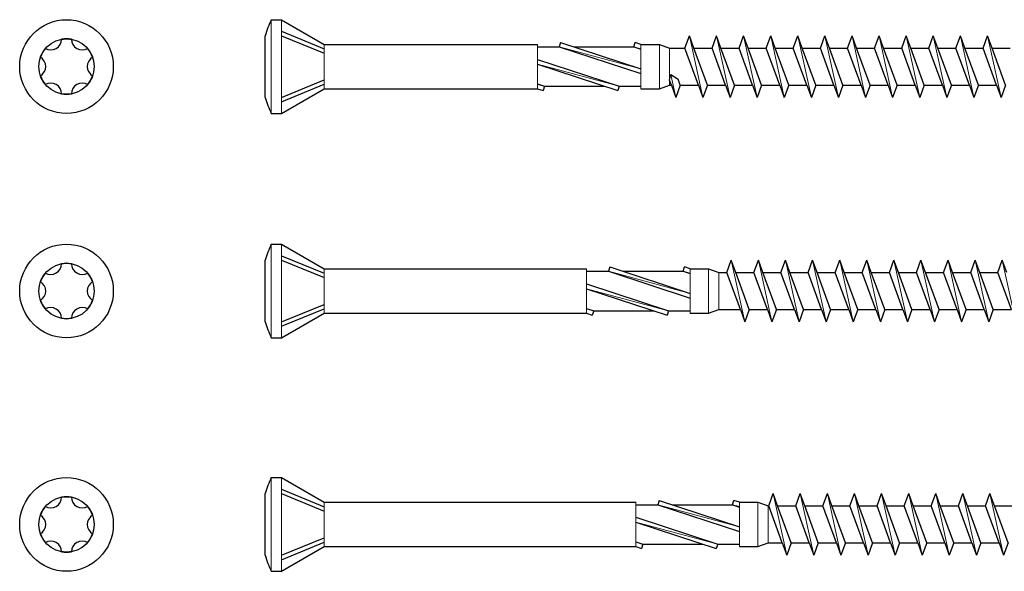
# Model space of a CAD drawing. Units: millimetres. Extents: x 1305 to 1524, y 1907 to 2383.
# Drawn here: x 1306 to 1386, y 1907 to 1951 of the extents above; entities that cross this region are included whole.
import ezdxf

# ---------------------------------------------------------------- set-up
doc = ezdxf.new("R2010")
doc.units = ezdxf.units.MM

msp = doc.modelspace()

# ---------------------------------------------------------------- linework, layer by layer
at = {"lineweight": 20}
for p, q in [((1326.717, 1943.819), (1326.717, 1951.419)), ((1327.553, 1943.819), (1327.553, 1951.419)), ((1361.755, 1945.119), (1360.655, 1950.119)), ((1363.955, 1945.119), (1362.855, 1950.119)), ((1366.155, 1945.119), (1365.055, 1950.119)), ((1368.355, 1945.119), (1367.255, 1950.119)), ((1370.555, 1945.119), (1369.455, 1950.119)), ((1372.755, 1945.119), (1371.655, 1950.119)), ((1374.955, 1945.119), (1373.855, 1950.119)), ((1377.155, 1945.119), (1376.055, 1950.119)), ((1379.355, 1945.119), (1378.255, 1950.119)), ((1381.555, 1945.119), (1380.455, 1950.119)), ((1383.755, 1945.119), (1382.655, 1950.119)), ((1385.955, 1945.119), (1384.855, 1950.119)), ((1331.017, 1945.819), (1331.017, 1949.419)), ((1348.317, 1945.819), (1348.317, 1949.419)), ((1356.717, 1945.819), (1356.717, 1949.419)), ((1358.217, 1945.819), (1358.217, 1949.419)), ((1356.717, 1947.429), (1350.081, 1949.219)), ((1356.717, 1949.065), (1356.145, 1949.219)), ((1359.041, 1946.119), (1359.041, 1949.119)), ((1354.953, 1946.019), (1348.317, 1947.808)), ((1359.555, 1945.119), (1359.146, 1946.974)), ((1348.889, 1946.019), (1348.317, 1946.173)), ((1326.717, 1925.612), (1326.717, 1933.212)), ((1327.553, 1925.612), (1327.553, 1933.212)), ((1365.155, 1926.912), (1364.055, 1931.912)), ((1367.355, 1926.912), (1366.255, 1931.912)), ((1369.555, 1926.912), (1368.455, 1931.912)), ((1371.755, 1926.912), (1370.655, 1931.912)), ((1373.955, 1926.912), (1372.855, 1931.912)), ((1376.155, 1926.912), (1375.055, 1931.912)), ((1378.355, 1926.912), (1377.255, 1931.912)), ((1380.555, 1926.912), (1379.455, 1931.912)), ((1382.755, 1926.912), (1381.655, 1931.912)), ((1384.955, 1926.912), (1383.855, 1931.912)), ((1387.155, 1926.912), (1386.055, 1931.912)), ((1331.017, 1927.612), (1331.017, 1931.212)), ((1352.317, 1927.612), (1352.317, 1931.212)), ((1360.717, 1929.223), (1354.081, 1931.012)), ((1360.717, 1930.858), (1360.145, 1931.012)), ((1360.717, 1927.612), (1360.717, 1931.212)), ((1362.217, 1927.612), (1362.217, 1931.212)), ((1363.041, 1927.912), (1363.041, 1930.912)), ((1358.953, 1927.812), (1352.317, 1929.601)), ((1352.889, 1927.812), (1352.317, 1927.966)), ((1326.717, 1906.677), (1326.717, 1914.277)), ((1327.553, 1906.677), (1327.553, 1914.277)), ((1368.555, 1907.977), (1367.455, 1912.977)), ((1370.755, 1907.977), (1369.655, 1912.977)), ((1372.955, 1907.977), (1371.855, 1912.977)), ((1375.155, 1907.977), (1374.055, 1912.977)), ((1377.355, 1907.977), (1376.255, 1912.977)), ((1379.555, 1907.977), (1378.455, 1912.977)), ((1381.755, 1907.977), (1380.655, 1912.977)), ((1383.955, 1907.977), (1382.855, 1912.977)), ((1386.155, 1907.977), (1385.055, 1912.977)), ((1331.017, 1908.677), (1331.017, 1912.277)), ((1356.317, 1908.677), (1356.317, 1912.277)), ((1364.717, 1910.288), (1358.081, 1912.077)), ((1364.717, 1911.923), (1364.145, 1912.077)), ((1364.717, 1908.677), (1364.717, 1912.277)), ((1366.217, 1908.677), (1366.217, 1912.277)), ((1367.041, 1908.977), (1367.041, 1911.977)), ((1362.953, 1908.877), (1356.317, 1910.666)), ((1356.889, 1908.877), (1356.317, 1909.031))]:
    msp.add_line(p, q, dxfattribs=at)
for p, q in [((1326.717, 1951.419), (1327.553, 1951.419)), ((1327.553, 1951.419), (1331.017, 1949.419)), ((1326.217, 1945.119), (1326.217, 1950.119)), ((1327.553, 1950.477), (1331.017, 1949.056)), ((1327.553, 1950.123), (1331.017, 1948.702)), ((1360.291, 1949.119), (1360.655, 1950.119)), ((1361.019, 1949.119), (1360.655, 1950.119)), ((1362.491, 1949.119), (1362.855, 1950.119)), ((1363.219, 1949.119), (1362.855, 1950.119)), ((1364.691, 1949.119), (1365.055, 1950.119)), ((1365.419, 1949.119), (1365.055, 1950.119)), ((1366.891, 1949.119), (1367.255, 1950.119)), ((1367.619, 1949.119), (1367.255, 1950.119)), ((1369.091, 1949.119), (1369.455, 1950.119)), ((1369.819, 1949.119), (1369.455, 1950.119)), ((1371.291, 1949.119), (1371.655, 1950.119)), ((1372.019, 1949.119), (1371.655, 1950.119)), ((1373.491, 1949.119), (1373.855, 1950.119)), ((1374.219, 1949.119), (1373.855, 1950.119)), ((1375.691, 1949.119), (1376.055, 1950.119)), ((1376.419, 1949.119), (1376.055, 1950.119)), ((1377.891, 1949.119), (1378.255, 1950.119)), ((1378.619, 1949.119), (1378.255, 1950.119)), ((1380.091, 1949.119), (1380.455, 1950.119)), ((1380.819, 1949.119), (1380.455, 1950.119)), ((1382.291, 1949.119), (1382.655, 1950.119)), ((1383.019, 1949.119), (1382.655, 1950.119)), ((1384.491, 1949.119), (1384.855, 1950.119)), ((1385.219, 1949.119), (1384.855, 1950.119)), ((1331.017, 1949.419), (1348.317, 1949.419)), ((1350.195, 1949.569), (1350.081, 1949.219)), ((1350.195, 1949.569), (1356.717, 1947.429)), ((1356.145, 1949.219), (1356.259, 1949.569)), ((1356.717, 1949.419), (1356.259, 1949.569)), ((1356.717, 1949.419), (1358.217, 1949.419)), ((1358.217, 1949.419), (1359.041, 1949.119)), ((1348.317, 1949.219), (1350.081, 1949.219)), ((1350.081, 1949.219), (1356.717, 1947.042)), ((1351.262, 1949.219), (1356.145, 1949.219)), ((1356.145, 1949.219), (1356.717, 1949.031)), ((1359.041, 1949.119), (1360.291, 1949.119)), ((1361.391, 1946.119), (1360.291, 1949.119)), ((1361.019, 1949.119), (1362.491, 1949.119)), ((1362.119, 1946.119), (1361.019, 1949.119)), ((1363.591, 1946.119), (1362.491, 1949.119)), ((1363.219, 1949.119), (1364.691, 1949.119)), ((1364.319, 1946.119), (1363.219, 1949.119)), ((1365.791, 1946.119), (1364.691, 1949.119)), ((1365.419, 1949.119), (1366.891, 1949.119)), ((1366.519, 1946.119), (1365.419, 1949.119)), ((1367.991, 1946.119), (1366.891, 1949.119)), ((1367.619, 1949.119), (1369.091, 1949.119)), ((1368.719, 1946.119), (1367.619, 1949.119)), ((1370.191, 1946.119), (1369.091, 1949.119)), ((1369.819, 1949.119), (1371.291, 1949.119)), ((1370.919, 1946.119), (1369.819, 1949.119)), ((1372.391, 1946.119), (1371.291, 1949.119)), ((1372.019, 1949.119), (1373.491, 1949.119)), ((1373.119, 1946.119), (1372.019, 1949.119)), ((1374.591, 1946.119), (1373.491, 1949.119)), ((1374.219, 1949.119), (1375.691, 1949.119)), ((1375.319, 1946.119), (1374.219, 1949.119)), ((1376.791, 1946.119), (1375.691, 1949.119)), ((1376.419, 1949.119), (1377.891, 1949.119)), ((1377.519, 1946.119), (1376.419, 1949.119)), ((1378.991, 1946.119), (1377.891, 1949.119)), ((1378.619, 1949.119), (1380.091, 1949.119)), ((1379.719, 1946.119), (1378.619, 1949.119)), ((1381.191, 1946.119), (1380.091, 1949.119)), ((1380.819, 1949.119), (1382.291, 1949.119)), ((1381.919, 1946.119), (1380.819, 1949.119)), ((1383.391, 1946.119), (1382.291, 1949.119)), ((1383.019, 1949.119), (1384.491, 1949.119)), ((1384.119, 1946.119), (1383.019, 1949.119)), ((1385.591, 1946.119), (1384.491, 1949.119)), ((1385.219, 1949.119), (1386.691, 1949.119)), ((1386.319, 1946.119), (1385.219, 1949.119)), ((1348.317, 1948.196), (1354.953, 1946.019)), ((1348.317, 1947.808), (1354.838, 1945.669)), ((1359.041, 1946.527), (1359.146, 1946.974)), ((1359.146, 1946.974), (1359.746, 1946.59)), ((1327.553, 1945.114), (1331.017, 1946.535)), ((1327.553, 1944.761), (1331.017, 1946.182)), ((1348.317, 1946.206), (1348.889, 1946.019)), ((1358.217, 1945.819), (1359.041, 1946.119)), ((1359.191, 1946.119), (1359.041, 1946.527)), ((1359.041, 1946.119), (1359.191, 1946.119)), ((1359.191, 1946.119), (1359.555, 1945.119)), ((1359.919, 1946.119), (1359.555, 1945.119)), ((1359.919, 1946.119), (1359.746, 1946.59)), ((1359.919, 1946.119), (1361.391, 1946.119)), ((1361.391, 1946.119), (1361.755, 1945.119)), ((1362.119, 1946.119), (1361.755, 1945.119)), ((1362.119, 1946.119), (1363.591, 1946.119)), ((1363.591, 1946.119), (1363.955, 1945.119)), ((1364.319, 1946.119), (1363.955, 1945.119)), ((1364.319, 1946.119), (1365.791, 1946.119)), ((1365.791, 1946.119), (1366.155, 1945.119)), ((1366.519, 1946.119), (1366.155, 1945.119)), ((1366.519, 1946.119), (1367.991, 1946.119)), ((1367.991, 1946.119), (1368.355, 1945.119)), ((1368.719, 1946.119), (1368.355, 1945.119)), ((1368.719, 1946.119), (1370.191, 1946.119)), ((1370.191, 1946.119), (1370.555, 1945.119)), ((1370.919, 1946.119), (1370.555, 1945.119)), ((1370.919, 1946.119), (1372.391, 1946.119)), ((1372.391, 1946.119), (1372.755, 1945.119)), ((1373.119, 1946.119), (1372.755, 1945.119)), ((1373.119, 1946.119), (1374.591, 1946.119)), ((1374.591, 1946.119), (1374.955, 1945.119)), ((1375.319, 1946.119), (1374.955, 1945.119)), ((1375.319, 1946.119), (1376.791, 1946.119)), ((1376.791, 1946.119), (1377.155, 1945.119)), ((1377.519, 1946.119), (1377.155, 1945.119)), ((1377.519, 1946.119), (1378.991, 1946.119)), ((1378.991, 1946.119), (1379.355, 1945.119)), ((1379.719, 1946.119), (1379.355, 1945.119)), ((1379.719, 1946.119), (1381.191, 1946.119)), ((1381.191, 1946.119), (1381.555, 1945.119)), ((1381.919, 1946.119), (1381.555, 1945.119)), ((1381.919, 1946.119), (1383.391, 1946.119)), ((1383.391, 1946.119), (1383.755, 1945.119)), ((1384.119, 1946.119), (1383.755, 1945.119)), ((1384.119, 1946.119), (1385.591, 1946.119)), ((1385.591, 1946.119), (1385.955, 1945.119)), ((1386.319, 1946.119), (1385.955, 1945.119)), ((1327.553, 1943.819), (1331.017, 1945.819)), ((1331.017, 1945.819), (1348.317, 1945.819)), ((1348.317, 1945.819), (1348.774, 1945.669)), ((1348.889, 1946.019), (1348.774, 1945.669)), ((1348.889, 1946.019), (1353.771, 1946.019)), ((1354.953, 1946.019), (1354.838, 1945.669)), ((1354.953, 1946.019), (1356.717, 1946.019)), ((1356.717, 1945.819), (1358.217, 1945.819)), ((1326.717, 1943.819), (1327.553, 1943.819)), ((1326.717, 1933.212), (1327.553, 1933.212)), ((1327.553, 1933.212), (1331.017, 1931.212)), ((1326.217, 1926.912), (1326.217, 1931.912)), ((1327.553, 1932.27), (1331.017, 1930.849)), ((1327.553, 1931.916), (1331.017, 1930.496)), ((1363.691, 1930.912), (1364.055, 1931.912)), ((1364.419, 1930.912), (1364.055, 1931.912)), ((1365.891, 1930.912), (1366.255, 1931.912)), ((1366.619, 1930.912), (1366.255, 1931.912)), ((1368.091, 1930.912), (1368.455, 1931.912)), ((1368.819, 1930.912), (1368.455, 1931.912)), ((1370.291, 1930.912), (1370.655, 1931.912)), ((1371.019, 1930.912), (1370.655, 1931.912)), ((1372.491, 1930.912), (1372.855, 1931.912)), ((1373.219, 1930.912), (1372.855, 1931.912)), ((1374.691, 1930.912), (1375.055, 1931.912)), ((1375.419, 1930.912), (1375.055, 1931.912)), ((1376.891, 1930.912), (1377.255, 1931.912)), ((1377.619, 1930.912), (1377.255, 1931.912)), ((1379.091, 1930.912), (1379.455, 1931.912)), ((1379.819, 1930.912), (1379.455, 1931.912)), ((1381.291, 1930.912), (1381.655, 1931.912)), ((1382.019, 1930.912), (1381.655, 1931.912)), ((1383.491, 1930.912), (1383.855, 1931.912)), ((1384.219, 1930.912), (1383.855, 1931.912)), ((1385.691, 1930.912), (1386.055, 1931.912)), ((1386.419, 1930.912), (1386.055, 1931.912)), ((1331.017, 1931.212), (1352.317, 1931.212)), ((1352.317, 1931.012), (1354.081, 1931.012)), ((1354.195, 1931.362), (1354.081, 1931.012)), ((1354.081, 1931.012), (1360.717, 1928.835)), ((1354.195, 1931.362), (1360.717, 1929.223)), ((1355.262, 1931.012), (1360.145, 1931.012)), ((1360.145, 1931.012), (1360.259, 1931.362)), ((1360.145, 1931.012), (1360.717, 1930.824)), ((1360.717, 1931.212), (1360.259, 1931.362)), ((1360.717, 1931.212), (1362.217, 1931.212)), ((1362.217, 1931.212), (1363.041, 1930.912)), ((1363.041, 1930.912), (1363.691, 1930.912)), ((1364.791, 1927.912), (1363.691, 1930.912)), ((1364.419, 1930.912), (1365.891, 1930.912)), ((1365.519, 1927.912), (1364.419, 1930.912)), ((1366.991, 1927.912), (1365.891, 1930.912)), ((1366.619, 1930.912), (1368.091, 1930.912)), ((1367.719, 1927.912), (1366.619, 1930.912)), ((1369.191, 1927.912), (1368.091, 1930.912)), ((1368.819, 1930.912), (1370.291, 1930.912)), ((1369.919, 1927.912), (1368.819, 1930.912)), ((1371.391, 1927.912), (1370.291, 1930.912)), ((1371.019, 1930.912), (1372.491, 1930.912)), ((1372.119, 1927.912), (1371.019, 1930.912)), ((1373.591, 1927.912), (1372.491, 1930.912)), ((1373.219, 1930.912), (1374.691, 1930.912)), ((1374.319, 1927.912), (1373.219, 1930.912)), ((1375.791, 1927.912), (1374.691, 1930.912)), ((1375.419, 1930.912), (1376.891, 1930.912)), ((1376.519, 1927.912), (1375.419, 1930.912)), ((1377.991, 1927.912), (1376.891, 1930.912)), ((1377.619, 1930.912), (1379.091, 1930.912)), ((1378.719, 1927.912), (1377.619, 1930.912)), ((1380.191, 1927.912), (1379.091, 1930.912)), ((1379.819, 1930.912), (1381.291, 1930.912)), ((1380.919, 1927.912), (1379.819, 1930.912)), ((1382.391, 1927.912), (1381.291, 1930.912)), ((1382.019, 1930.912), (1383.491, 1930.912)), ((1383.119, 1927.912), (1382.019, 1930.912)), ((1384.591, 1927.912), (1383.491, 1930.912)), ((1384.219, 1930.912), (1385.691, 1930.912)), ((1385.319, 1927.912), (1384.219, 1930.912)), ((1386.791, 1927.912), (1385.691, 1930.912)), ((1352.317, 1929.989), (1358.953, 1927.812)), ((1352.317, 1929.601), (1358.838, 1927.462)), ((1327.553, 1926.908), (1331.017, 1928.328)), ((1327.553, 1926.554), (1331.017, 1927.975)), ((1352.317, 1928), (1352.889, 1927.812)), ((1352.889, 1927.812), (1352.774, 1927.462)), ((1352.889, 1927.812), (1357.771, 1927.812)), ((1358.953, 1927.812), (1358.838, 1927.462)), ((1358.953, 1927.812), (1360.717, 1927.812)), ((1362.217, 1927.612), (1363.041, 1927.912)), ((1363.041, 1927.912), (1364.791, 1927.912)), ((1364.791, 1927.912), (1365.155, 1926.912)), ((1365.519, 1927.912), (1365.155, 1926.912)), ((1365.519, 1927.912), (1366.991, 1927.912)), ((1366.991, 1927.912), (1367.355, 1926.912)), ((1367.719, 1927.912), (1367.355, 1926.912)), ((1367.719, 1927.912), (1369.191, 1927.912)), ((1369.191, 1927.912), (1369.555, 1926.912)), ((1369.919, 1927.912), (1369.555, 1926.912)), ((1369.919, 1927.912), (1371.391, 1927.912)), ((1371.391, 1927.912), (1371.755, 1926.912)), ((1372.119, 1927.912), (1371.755, 1926.912)), ((1372.119, 1927.912), (1373.591, 1927.912)), ((1373.591, 1927.912), (1373.955, 1926.912)), ((1374.319, 1927.912), (1373.955, 1926.912)), ((1374.319, 1927.912), (1375.791, 1927.912)), ((1375.791, 1927.912), (1376.155, 1926.912)), ((1376.519, 1927.912), (1376.155, 1926.912)), ((1376.519, 1927.912), (1377.991, 1927.912)), ((1377.991, 1927.912), (1378.355, 1926.912)), ((1378.719, 1927.912), (1378.355, 1926.912)), ((1378.719, 1927.912), (1380.191, 1927.912)), ((1380.191, 1927.912), (1380.555, 1926.912)), ((1380.919, 1927.912), (1380.555, 1926.912)), ((1380.919, 1927.912), (1382.391, 1927.912)), ((1382.391, 1927.912), (1382.755, 1926.912)), ((1383.119, 1927.912), (1382.755, 1926.912)), ((1383.119, 1927.912), (1384.591, 1927.912)), ((1384.591, 1927.912), (1384.955, 1926.912)), ((1385.319, 1927.912), (1384.955, 1926.912)), ((1385.319, 1927.912), (1386.791, 1927.912)), ((1327.553, 1925.612), (1331.017, 1927.612)), ((1331.017, 1927.612), (1352.317, 1927.612)), ((1352.317, 1927.612), (1352.774, 1927.462)), ((1360.717, 1927.612), (1362.217, 1927.612)), ((1326.717, 1925.612), (1327.553, 1925.612)), ((1326.717, 1914.277), (1327.553, 1914.277)), ((1327.553, 1914.277), (1331.017, 1912.277)), ((1326.217, 1907.977), (1326.217, 1912.977)), ((1327.553, 1913.335), (1331.017, 1911.914)), ((1327.553, 1912.981), (1331.017, 1911.561)), ((1367.091, 1911.977), (1367.455, 1912.977)), ((1367.819, 1911.977), (1367.455, 1912.977)), ((1369.291, 1911.977), (1369.655, 1912.977)), ((1370.019, 1911.977), (1369.655, 1912.977)), ((1371.491, 1911.977), (1371.855, 1912.977)), ((1372.219, 1911.977), (1371.855, 1912.977)), ((1373.691, 1911.977), (1374.055, 1912.977)), ((1374.419, 1911.977), (1374.055, 1912.977)), ((1375.891, 1911.977), (1376.255, 1912.977)), ((1376.619, 1911.977), (1376.255, 1912.977)), ((1378.091, 1911.977), (1378.455, 1912.977)), ((1378.819, 1911.977), (1378.455, 1912.977)), ((1380.291, 1911.977), (1380.655, 1912.977)), ((1381.019, 1911.977), (1380.655, 1912.977)), ((1382.491, 1911.977), (1382.855, 1912.977)), ((1383.219, 1911.977), (1382.855, 1912.977)), ((1384.691, 1911.977), (1385.055, 1912.977)), ((1385.419, 1911.977), (1385.055, 1912.977)), ((1331.017, 1912.277), (1356.317, 1912.277)), ((1356.317, 1912.077), (1358.081, 1912.077)), ((1358.195, 1912.427), (1358.081, 1912.077)), ((1358.081, 1912.077), (1364.717, 1909.9)), ((1358.195, 1912.427), (1364.717, 1910.288)), ((1359.262, 1912.077), (1364.145, 1912.077)), ((1364.145, 1912.077), (1364.259, 1912.427)), ((1364.145, 1912.077), (1364.717, 1911.889)), ((1364.717, 1912.277), (1364.259, 1912.427)), ((1364.717, 1912.277), (1366.217, 1912.277)), ((1366.217, 1912.277), (1367.041, 1911.977)), ((1367.041, 1911.977), (1367.091, 1911.977)), ((1368.191, 1908.977), (1367.091, 1911.977)), ((1367.819, 1911.977), (1369.291, 1911.977)), ((1368.919, 1908.977), (1367.819, 1911.977)), ((1370.391, 1908.977), (1369.291, 1911.977)), ((1370.019, 1911.977), (1371.491, 1911.977)), ((1371.119, 1908.977), (1370.019, 1911.977)), ((1372.591, 1908.977), (1371.491, 1911.977)), ((1372.219, 1911.977), (1373.691, 1911.977)), ((1373.319, 1908.977), (1372.219, 1911.977)), ((1374.791, 1908.977), (1373.691, 1911.977)), ((1374.419, 1911.977), (1375.891, 1911.977)), ((1375.519, 1908.977), (1374.419, 1911.977)), ((1376.991, 1908.977), (1375.891, 1911.977)), ((1376.619, 1911.977), (1378.091, 1911.977)), ((1377.719, 1908.977), (1376.619, 1911.977)), ((1379.191, 1908.977), (1378.091, 1911.977)), ((1378.819, 1911.977), (1380.291, 1911.977)), ((1379.919, 1908.977), (1378.819, 1911.977)), ((1381.391, 1908.977), (1380.291, 1911.977)), ((1381.019, 1911.977), (1382.491, 1911.977)), ((1382.119, 1908.977), (1381.019, 1911.977)), ((1383.591, 1908.977), (1382.491, 1911.977)), ((1383.219, 1911.977), (1384.691, 1911.977)), ((1384.319, 1908.977), (1383.219, 1911.977)), ((1385.791, 1908.977), (1384.691, 1911.977)), ((1385.419, 1911.977), (1386.891, 1911.977)), ((1386.519, 1908.977), (1385.419, 1911.977)), ((1356.317, 1911.054), (1362.953, 1908.877)), ((1356.317, 1910.666), (1362.838, 1908.527)), ((1327.553, 1907.973), (1331.017, 1909.393)), ((1327.553, 1907.619), (1331.017, 1909.04)), ((1327.553, 1906.677), (1331.017, 1908.677)), ((1331.017, 1908.677), (1356.317, 1908.677)), ((1356.317, 1909.065), (1356.889, 1908.877)), ((1356.317, 1908.677), (1356.774, 1908.527)), ((1356.889, 1908.877), (1356.774, 1908.527)), ((1356.889, 1908.877), (1361.771, 1908.877)), ((1362.953, 1908.877), (1362.838, 1908.527)), ((1362.953, 1908.877), (1364.717, 1908.877)), ((1364.717, 1908.677), (1366.217, 1908.677)), ((1366.217, 1908.677), (1367.041, 1908.977)), ((1367.041, 1908.977), (1368.191, 1908.977)), ((1368.191, 1908.977), (1368.555, 1907.977)), ((1368.919, 1908.977), (1368.555, 1907.977)), ((1368.919, 1908.977), (1370.391, 1908.977)), ((1370.391, 1908.977), (1370.755, 1907.977)), ((1371.119, 1908.977), (1370.755, 1907.977)), ((1371.119, 1908.977), (1372.591, 1908.977)), ((1372.591, 1908.977), (1372.955, 1907.977)), ((1373.319, 1908.977), (1372.955, 1907.977)), ((1373.319, 1908.977), (1374.791, 1908.977)), ((1374.791, 1908.977), (1375.155, 1907.977)), ((1375.519, 1908.977), (1375.155, 1907.977)), ((1375.519, 1908.977), (1376.991, 1908.977)), ((1376.991, 1908.977), (1377.355, 1907.977)), ((1377.719, 1908.977), (1377.355, 1907.977)), ((1377.719, 1908.977), (1379.191, 1908.977)), ((1379.191, 1908.977), (1379.555, 1907.977)), ((1379.919, 1908.977), (1379.555, 1907.977)), ((1379.919, 1908.977), (1381.391, 1908.977)), ((1381.391, 1908.977), (1381.755, 1907.977)), ((1382.119, 1908.977), (1381.755, 1907.977)), ((1382.119, 1908.977), (1383.591, 1908.977)), ((1383.591, 1908.977), (1383.955, 1907.977)), ((1384.319, 1908.977), (1383.955, 1907.977)), ((1384.319, 1908.977), (1385.791, 1908.977)), ((1385.791, 1908.977), (1386.155, 1907.977)), ((1386.519, 1908.977), (1386.155, 1907.977)), ((1326.717, 1906.677), (1327.553, 1906.677))]:
    msp.add_line(p, q)
for centre in [(1310.095, 1947.619), (1310.095, 1947.619), (1310.095, 1929.412), (1310.095, 1929.412), (1310.095, 1910.477), (1310.095, 1910.477)]:
    msp.add_circle(centre, 3.8)
at = {"linetype": 'Continuous'}
for centre in [(1310.095, 1947.619), (1310.095, 1929.412), (1310.095, 1910.477)]:
    msp.add_circle(centre, 2.25, dxfattribs=at)
for centre, radius, start, end in [((1337.648, 1946.468), 12, 155.63546, 162.28952), ((1308.809, 1949.846), 0.884, 240.85928, 359.14072), ((1310.095, 1947.619), 2.25, 79.71344, 100.28656), ((1311.381, 1949.846), 0.884, 180.85928, 299.14072), ((1310.095, 1947.619), 2.25, 139.71344, 160.28656), ((1310.095, 1947.619), 2.25, 19.71344, 40.28656), ((1307.524, 1947.619), 0.884, 300.85928, 59.14072), ((1312.667, 1947.619), 0.884, 120.85928, 239.14072), ((1310.095, 1947.619), 2.25, 199.71344, 220.28656), ((1308.809, 1945.392), 0.884, 0.85928, 119.14072), ((1311.381, 1945.392), 0.884, 60.85928, 179.14072), ((1310.095, 1947.619), 2.25, 319.71344, 340.28656), ((1310.095, 1947.619), 2.25, 259.71344, 280.28656), ((1337.648, 1948.769), 12, 197.71048, 204.36454), ((1337.648, 1928.262), 12, 155.63546, 162.28952), ((1308.809, 1931.639), 0.884, 240.85928, 359.14072), ((1310.095, 1929.412), 2.25, 79.71344, 100.28656), ((1311.381, 1931.639), 0.884, 180.85928, 299.14072), ((1310.095, 1929.412), 2.25, 139.71344, 160.28656), ((1307.524, 1929.412), 0.884, 300.85928, 59.14072), ((1312.667, 1929.412), 0.884, 120.85928, 239.14072), ((1310.095, 1929.412), 2.25, 19.71344, 40.28656), ((1310.095, 1929.412), 2.25, 199.71344, 220.28656), ((1310.095, 1929.412), 2.25, 319.71344, 340.28656), ((1308.809, 1927.185), 0.884, 0.85928, 119.14072), ((1311.381, 1927.185), 0.884, 60.85928, 179.14072), ((1310.095, 1929.412), 2.25, 259.71344, 280.28656), ((1337.648, 1930.562), 12, 197.71048, 204.36454), ((1337.648, 1909.326), 12, 155.63546, 162.28952), ((1308.809, 1912.704), 0.884, 240.85928, 359.14072), ((1310.095, 1910.477), 2.25, 79.71344, 100.28656), ((1311.381, 1912.704), 0.884, 180.85928, 299.14072), ((1310.095, 1910.477), 2.25, 139.71344, 160.28656), ((1310.095, 1910.477), 2.25, 19.71344, 40.28656), ((1307.524, 1910.477), 0.884, 300.85928, 59.14072), ((1312.667, 1910.477), 0.884, 120.85928, 239.14072), ((1310.095, 1910.477), 2.25, 199.71344, 220.28656), ((1310.095, 1910.477), 2.25, 319.71344, 340.28656), ((1308.809, 1908.25), 0.884, 0.85928, 119.14072), ((1311.381, 1908.25), 0.884, 60.85928, 179.14072), ((1310.095, 1910.477), 2.25, 259.71344, 280.28656), ((1337.648, 1911.627), 12, 197.71048, 204.36454)]:
    msp.add_arc(centre, radius, start, end)

doc.saveas('drawing.dxf')
